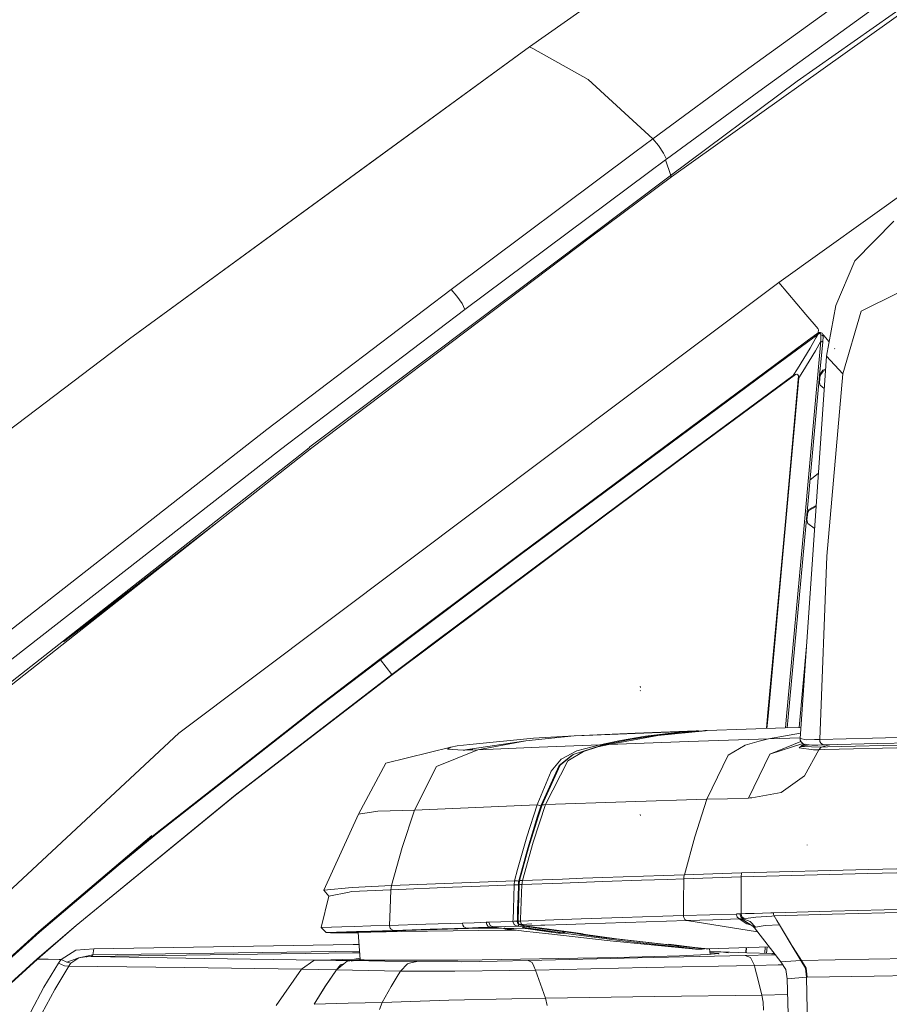
# Model space of a CAD drawing. Units: millimetres. Extents: x 1510 to 8463, y 244 to 3760.
# Drawn here: x 3355 to 3534, y 2657 to 2859 of the extents above; entities that cross this region are included whole.
import ezdxf

# ---------------------------------------------------------------- set-up
doc = ezdxf.new("R2010")
doc.units = ezdxf.units.MM

msp = doc.modelspace()

# ---------------------------------------------------------------- linework, layer by layer
at = {"color": 18, "linetype": 'Continuous', "lineweight": 18}
for p, q in [((3614.256348, 2916.397461), (3514.65918, 2846.289307)), ((3596.204834, 2903.095459), (3488.813721, 2826.649658)), ((3459.634521, 2853.355225), (3510.884521, 2889.402588)), ((3542.01001, 2875.965332), (3503.953613, 2848.386963)), ((3506.754395, 2844.185791), (3544.79126, 2871.709473)), ((3377.447754, 2793.354248), (3459.634521, 2853.355225)), ((3426.508301, 2829.180664), (3459.634521, 2853.355225)), ((3459.634521, 2853.355225), (3460.29834, 2852.984619)), ((3460.299316, 2852.984375), (3471.728027, 2846.606934)), ((3574.710449, 2850.638672), (3510.921387, 2804.880859)), ((3503.953613, 2848.386963), (3485.011719, 2834.428955)), ((3471.728027, 2846.606934), (3480.90332, 2838.194824)), ((3514.65918, 2846.289307), (3488.547363, 2826.826172)), ((3506.754395, 2844.185791), (3487.817627, 2830.251709)), ((3480.907227, 2838.191406), (3485.011719, 2834.428955)), ((3485.011719, 2834.428955), (3481.29834, 2831.678955)), ((3485.011719, 2834.428955), (3486.182129, 2833.062012)), ((3486.182129, 2833.062012), (3487.218994, 2831.517578)), ((3481.29834, 2831.678955), (3443.557617, 2803.47583)), ((3484.104004, 2827.505615), (3487.611572, 2830.099609)), ((3487.218994, 2831.517578), (3487.817627, 2830.251709)), ((3487.611572, 2830.099609), (3487.817627, 2830.251709)), ((3488.668457, 2826.916016), (3487.611572, 2830.099609)), ((3426.508301, 2829.180664), (3377.447754, 2793.354248)), ((3488.547363, 2826.826172), (3414.463135, 2771.151123)), ((3446.371826, 2799.345215), (3484.104004, 2827.505615)), ((3488.813721, 2826.649658), (3472.191895, 2814.248047)), ((3488.731689, 2826.724609), (3488.72876, 2826.733643)), ((3534.502441, 2817.514893), (3526.511719, 2809.34668)), ((3472.191895, 2814.248047), (3414.915039, 2770.879395)), ((3526.511719, 2809.34668), (3522.576416, 2800.162842)), ((3510.921387, 2804.880859), (3387.560303, 2712.278809)), ((3405.634277, 2774.67749), (3443.557617, 2803.47583)), ((3443.557617, 2803.47583), (3444.733398, 2802.10791)), ((3510.921387, 2804.880859), (3516.475342, 2798.326904)), ((3444.733398, 2802.10791), (3445.772461, 2800.582031)), ((3527.786865, 2799.013916), (3535.442383, 2802.810303)), ((3445.772461, 2800.582031), (3446.371826, 2799.345215)), ((3522.576416, 2800.162842), (3520.664795, 2789.733643)), ((3446.371826, 2799.345215), (3408.452393, 2770.59082)), ((3518.99707, 2795.350586), (3516.475342, 2798.326904)), ((3527.786865, 2799.013916), (3524.035889, 2786.093262)), ((3296.318115, 2731.78833), (3377.447754, 2793.354248)), ((3518.90332, 2794.219727), (3510.147217, 2787.775391)), ((3518.721924, 2794.371826), (3516.977539, 2793.081055)), ((3518.530518, 2793.532471), (3517.320557, 2791.393555)), ((3518.90332, 2794.219727), (3518.530518, 2793.532471)), ((3518.963135, 2794.551025), (3518.721924, 2794.371826)), ((3518.799561, 2794.320801), (3518.721924, 2794.371826)), ((3518.90332, 2794.219727), (3518.799561, 2794.320801)), ((3519.171631, 2794.390381), (3518.90332, 2794.219727)), ((3519.074219, 2795.26001), (3518.963135, 2794.551025)), ((3519.114502, 2794.621338), (3518.963135, 2794.551025)), ((3519.053467, 2794.5), (3518.963135, 2794.551025)), ((3519.055664, 2795.281738), (3519.015381, 2795.329346)), ((3519.171631, 2794.390381), (3519.053467, 2794.5)), ((3519.289307, 2794.651611), (3519.114502, 2794.621338)), ((3519.221191, 2794.412842), (3519.171631, 2794.390381)), ((3519.279297, 2794.420166), (3519.221191, 2794.412842)), ((3519.334717, 2794.411377), (3519.279297, 2794.420166)), ((3519.452881, 2794.637695), (3519.289307, 2794.651611)), ((3519.386719, 2794.38916), (3519.334717, 2794.411377)), ((3519.450195, 2794.339355), (3519.386719, 2794.38916)), ((3519.508789, 2794.254395), (3519.450195, 2794.339355)), ((3519.604004, 2794.586914), (3519.452881, 2794.637695)), ((3519.540039, 2794.133545), (3519.508789, 2794.254395)), ((3519.52124, 2792.861084), (3519.540527, 2794.110107)), ((3519.540527, 2794.110107), (3519.540039, 2794.133545)), ((3519.879639, 2794.019043), (3519.540527, 2794.110107)), ((3519.7854, 2794.464111), (3519.604004, 2794.586914)), ((3519.877441, 2794.360107), (3519.7854, 2794.464111)), ((3519.946045, 2794.244629), (3519.877441, 2794.360107)), ((3519.879639, 2794.019043), (3520.017334, 2793.862061)), ((3519.906494, 2792.657715), (3520.017334, 2793.862061)), ((3520.019531, 2793.923828), (3519.946045, 2794.244629)), ((3520.054932, 2794.102539), (3519.950195, 2794.226074)), ((3520.017334, 2793.862061), (3520.054932, 2794.102539)), ((3520.017334, 2793.862061), (3520.019531, 2793.923828)), ((3521.214844, 2792.733887), (3520.114258, 2794.032959)), ((3516.977539, 2793.081055), (3509.985596, 2787.907227)), ((3517.320557, 2791.393555), (3516.057861, 2789.275635)), ((3516.069336, 2754.956055), (3519.52124, 2792.861084)), ((3519.52124, 2792.861084), (3518.412598, 2790.874512)), ((3519.284668, 2785.858887), (3519.906494, 2792.657715)), ((3519.798584, 2792.776611), (3519.52124, 2792.861084)), ((3519.798584, 2792.776611), (3519.906494, 2792.657715)), ((3522.437256, 2791.293213), (3522.344727, 2791.332764)), ((3516.057861, 2789.275635), (3514.754395, 2787.179443)), ((3520.664795, 2789.733643), (3515.246338, 2711.180908)), ((3518.412598, 2790.874512), (3517.155518, 2788.733154)), ((3520.664795, 2789.733643), (3524.035889, 2786.093262)), ((3509.985596, 2787.907227), (3492.510742, 2774.959961)), ((3510.147217, 2787.775391), (3492.648682, 2774.851562)), ((3517.155518, 2788.733154), (3515.857422, 2786.616943)), ((3513.845459, 2785.76123), (3492.337646, 2769.891357)), ((3514.314209, 2785.96167), (3492.422119, 2769.801514)), ((3512.252197, 2755.772949), (3514.949707, 2785.688965)), ((3512.351074, 2755.76001), (3515.030029, 2785.307373)), ((3514.754395, 2787.179443), (3513.845459, 2785.76123)), ((3513.845459, 2785.76123), (3513.869141, 2785.771729)), ((3514.078125, 2785.862549), (3513.869141, 2785.771729)), ((3514.314209, 2785.96167), (3514.078125, 2785.862549)), ((3514.343506, 2785.973389), (3514.314209, 2785.96167)), ((3514.616699, 2786.028076), (3514.343506, 2785.973389)), ((3514.817139, 2785.952881), (3514.616699, 2786.028076)), ((3514.949707, 2785.688965), (3514.817139, 2785.952881)), ((3515.025635, 2785.328857), (3514.949707, 2785.688965)), ((3515.030029, 2785.307373), (3515.025635, 2785.328857)), ((3515.857422, 2786.616943), (3515.030029, 2785.307373)), ((3516.439941, 2754.757568), (3519.277832, 2785.785156)), ((3519.380859, 2785.912598), (3519.237549, 2784.326416)), ((3519.256836, 2785.554199), (3519.975098, 2786.648926)), ((3519.284668, 2785.858887), (3519.962646, 2786.890137)), ((3519.962646, 2786.890137), (3520.47998, 2787.053955)), ((3519.975098, 2786.648926), (3520.462646, 2786.802979)), ((3524.035889, 2786.093262), (3520.726562, 2748.656006)), ((3519.378906, 2783.770752), (3519.168945, 2784.594482)), ((3519.378906, 2783.770752), (3520.209229, 2783.125244)), ((3327.290283, 2713.356934), (3405.634277, 2774.67749)), ((3492.510742, 2774.959961), (3457.577637, 2748.980957)), ((3492.648682, 2774.851562), (3457.693848, 2748.892822)), ((3414.463135, 2771.151123), (3414.34668, 2770.881348)), ((3414.34668, 2770.881348), (3315.851074, 2693.547852)), ((3414.915039, 2770.879395), (3316.352539, 2693.232422)), ((3330.110352, 2709.404541), (3408.452393, 2770.59082)), ((3492.337646, 2769.891357), (3474.9104, 2756.946289)), ((3492.422119, 2769.801514), (3474.994141, 2756.858643)), ((3517.31543, 2764.331299), (3519.000244, 2765.601807)), ((3517.078369, 2758.256104), (3518.444092, 2759.002197)), ((3518.444092, 2759.002197), (3518.548828, 2759.058105)), ((3518.444092, 2759.002197), (3518.449951, 2758.887451)), ((3474.9104, 2756.946289), (3440.044922, 2730.861084)), ((3516.650879, 2757.063721), (3517.085205, 2758.02124)), ((3516.827637, 2757.709229), (3516.675293, 2756.027344)), ((3516.680176, 2757.383789), (3517.072021, 2758.249023)), ((3517.072021, 2758.249023), (3517.078369, 2758.256104)), ((3517.085205, 2758.02124), (3518.456055, 2758.772949)), ((3518.449951, 2758.887451), (3518.456055, 2758.772949)), ((3518.531982, 2758.814941), (3518.456055, 2758.772949)), ((3390.645752, 2751.854248), (3395.705566, 2755.746094)), ((3474.994141, 2756.858643), (3440.113281, 2730.789551)), ((3508.592041, 2715.734863), (3512.252197, 2755.772949)), ((3508.676758, 2715.722656), (3512.351074, 2755.76001)), ((3512.464111, 2715.746094), (3516.069336, 2754.956055)), ((3516.865234, 2755.333496), (3516.586182, 2756.353516)), ((3518.130615, 2754.419922), (3516.865234, 2755.333496)), ((3512.833984, 2715.551758), (3516.439941, 2754.757568)), ((3518.130615, 2754.419922), (3518.227539, 2754.401123)), ((3390.645752, 2751.854248), (3363.875977, 2731.022461)), ((3382.666748, 2745.525391), (3390.645752, 2751.854248)), ((3457.577637, 2748.980957), (3428.899658, 2727.453125)), ((3457.693848, 2748.892822), (3429.02002, 2727.361816)), ((3363.875977, 2731.022461), (3385.847168, 2747.97998)), ((3520.726562, 2748.656006), (3519.312256, 2710.962402)), ((3363.875977, 2731.022461), (3376.650146, 2740.734375)), ((3373.286377, 2738.084473), (3376.096191, 2740.313232)), ((3431.344482, 2724.287842), (3440.044922, 2730.861084)), ((3431.406738, 2724.2229), (3440.113281, 2730.789551)), ((3516.552002, 2730.110352), (3515.056641, 2713.440918)), ((3428.888672, 2727.444824), (3416.409912, 2717.969482)), ((3429.008789, 2727.353271), (3416.535889, 2717.872559)), ((3428.899658, 2727.453125), (3428.888672, 2727.444824)), ((3428.888672, 2727.444824), (3429.008789, 2727.353271)), ((3429.02002, 2727.361816), (3428.899658, 2727.453125)), ((3429.02002, 2727.361816), (3429.008789, 2727.353271)), ((3429.02002, 2727.361816), (3430.178955, 2725.831543)), ((3430.178955, 2725.831543), (3431.344482, 2724.287842)), ((3399.162354, 2699.536621), (3431.344482, 2724.287842)), ((3399.205566, 2699.493164), (3431.406738, 2724.2229)), ((3431.344482, 2724.287842), (3431.406738, 2724.2229)), ((3482.431885, 2720.950195), (3482.360596, 2721.051025)), ((3482.494629, 2721.676025), (3482.370605, 2721.892334)), ((3416.409912, 2717.969482), (3383.100342, 2691.858398)), ((3416.535889, 2717.872559), (3383.239258, 2691.756592)), ((3508.358398, 2713.215088), (3508.592041, 2715.734863)), ((3508.444336, 2713.217773), (3508.676758, 2715.722656)), ((3512.244141, 2713.348633), (3512.464111, 2715.746094)), ((3512.833984, 2715.551758), (3512.632324, 2713.361572)), ((3469.197998, 2711.730957), (3493.65332, 2712.68457)), ((3481.349121, 2712.248535), (3494.126953, 2712.714111)), ((3493.876953, 2712.703857), (3481.349121, 2712.248535)), ((3493.66626, 2712.685547), (3482.101074, 2712.244385)), ((3485.412842, 2711.768311), (3490.593018, 2712.385742)), ((3486.017822, 2711.765137), (3495.845459, 2712.763184)), ((3488.68042, 2712.258057), (3493.876953, 2712.703857)), ((3490.593018, 2712.385742), (3495.282227, 2712.763916)), ((3493.876953, 2712.703857), (3494.126953, 2712.714111)), ((3493.890137, 2712.694336), (3493.876953, 2712.703857)), ((3493.959229, 2712.644287), (3493.890625, 2712.693848)), ((3494.046631, 2712.580811), (3494.004395, 2712.611328)), ((3494.126953, 2712.714111), (3494.377441, 2712.712891)), ((3494.377441, 2712.712891), (3494.628174, 2712.699463)), ((3494.632812, 2712.696045), (3494.628174, 2712.699463)), ((3494.650146, 2712.697266), (3494.628174, 2712.699463)), ((3494.695068, 2712.646484), (3494.658691, 2712.675537)), ((3494.928955, 2712.670166), (3494.766357, 2712.686035)), ((3495.715332, 2712.779053), (3495.282227, 2712.763916)), ((3496.148193, 2712.793945), (3495.715332, 2712.779053)), ((3495.715332, 2712.779053), (3495.854736, 2712.76416)), ((3495.845459, 2712.763184), (3495.715332, 2712.779053)), ((3495.854736, 2712.76416), (3496.148193, 2712.793945)), ((3496.148193, 2712.793945), (3512.17041, 2713.346191)), ((3512.17041, 2713.346191), (3515.402832, 2713.452393)), ((3387.560303, 2712.278809), (3278.250977, 2610.330078)), ((3458.875977, 2710.660889), (3446.02832, 2708.738037)), ((3460.495361, 2711.217529), (3447.393066, 2709.915039)), ((3449.02124, 2708.842285), (3458.875977, 2710.660889)), ((3458.875977, 2710.660889), (3468.822266, 2711.719238)), ((3468.822266, 2711.719238), (3460.495361, 2711.217529)), ((3481.349121, 2712.248535), (3468.822266, 2711.719238)), ((3469.197998, 2711.730957), (3482.101074, 2712.244385)), ((3474.104492, 2709.872803), (3478.35498, 2710.743896)), ((3475.134766, 2709.91333), (3480.258057, 2710.944092)), ((3486.017822, 2711.765137), (3475.97583, 2709.947266)), ((3492.294922, 2710.540283), (3475.97583, 2709.947266)), ((3478.35498, 2710.743896), (3483.504639, 2711.604492)), ((3480.258057, 2710.944092), (3485.412842, 2711.768311)), ((3483.504639, 2711.604492), (3488.68042, 2712.258057)), ((3492.294922, 2710.540283), (3508.779541, 2711.07251)), ((3503.997803, 2709.776123), (3506.88208, 2710.619873)), ((3506.88208, 2710.619873), (3508.779541, 2711.07251)), ((3515.322266, 2712.285645), (3508.779541, 2711.07251)), ((3513.131348, 2711.208984), (3508.779541, 2711.07251)), ((3509.01416, 2707.941162), (3515.435791, 2710.515625)), ((3515.252441, 2711.274658), (3513.131348, 2711.208984)), ((3515.246338, 2711.180908), (3516.569336, 2710.910156)), ((3515.246338, 2711.180908), (3515.301758, 2710.799072)), ((3515.301758, 2710.799072), (3515.469482, 2710.444092)), ((3515.469482, 2710.444092), (3515.749268, 2710.168701)), ((3518.205811, 2710.933105), (3516.569336, 2710.910156)), ((3519.312256, 2710.962402), (3518.205811, 2710.933105)), ((3519.312256, 2710.962402), (3519.310059, 2710.843994)), ((3519.310059, 2710.843994), (3519.311523, 2710.785156)), ((3519.311523, 2710.785156), (3519.31543, 2710.726318)), ((3530.17334, 2711.234375), (3519.312256, 2710.962402)), ((3519.31543, 2710.726318), (3519.322266, 2710.667725)), ((3519.322266, 2710.667725), (3519.33252, 2710.609619)), ((3519.33252, 2710.609619), (3519.346436, 2710.552734)), ((3519.346436, 2710.552734), (3519.36377, 2710.497314)), ((3519.36377, 2710.497314), (3519.38501, 2710.443848)), ((3519.38501, 2710.443848), (3519.409912, 2710.39209)), ((3519.409912, 2710.39209), (3519.437744, 2710.342773)), ((3519.437744, 2710.342773), (3519.480469, 2710.279541)), ((3530.17334, 2711.234375), (3541.210449, 2711.497314)), ((3542.207764, 2710.378174), (3531.196533, 2710.105469)), ((3430.130127, 2706.056885), (3443.471924, 2709.403809)), ((3440.55127, 2705.418457), (3449.02124, 2708.842285)), ((3442.80542, 2708.999268), (3443.471924, 2709.403809)), ((3446.02417, 2708.738037), (3442.80542, 2708.999268)), ((3443.471924, 2709.403809), (3444.775635, 2709.627197)), ((3444.775635, 2709.627197), (3447.393066, 2709.915039)), ((3446.02832, 2708.738037), (3446.02417, 2708.738037)), ((3446.02832, 2708.738037), (3448.006836, 2708.996826)), ((3446.063965, 2708.738525), (3446.02832, 2708.738037)), ((3446.354248, 2708.743652), (3446.063965, 2708.738525)), ((3449.02124, 2708.842285), (3446.354248, 2708.743652)), ((3461.66626, 2709.373535), (3449.02124, 2708.842285)), ((3474.104492, 2709.872803), (3461.66626, 2709.373535)), ((3466.152832, 2706.902344), (3469.371826, 2708.607422)), ((3467.503906, 2706.544922), (3470.721924, 2708.493652)), ((3468.623779, 2707.885986), (3474.578857, 2709.788818)), ((3469.371826, 2708.607422), (3474.104492, 2709.872803)), ((3470.721924, 2708.493652), (3473.705322, 2709.413086)), ((3473.705322, 2709.413086), (3475.97583, 2709.947266)), ((3474.371094, 2709.699463), (3474.104492, 2709.872803)), ((3474.578857, 2709.788818), (3475.134766, 2709.91333)), ((3475.555176, 2709.93042), (3475.134766, 2709.91333)), ((3475.555176, 2709.93042), (3475.97583, 2709.947266)), ((3500.459473, 2707.724365), (3503.997803, 2709.776123)), ((3509.01416, 2707.941162), (3515.810547, 2710.136963)), ((3509.01416, 2707.941162), (3515.819092, 2710.132324)), ((3516.017578, 2710.05249), (3515.047119, 2709.238281)), ((3518.052734, 2708.81958), (3515.047119, 2709.238281)), ((3515.047119, 2709.238281), (3518.052734, 2708.81958)), ((3516.41748, 2709.980469), (3515.526123, 2709.515381)), ((3517.053467, 2709.88501), (3515.526123, 2709.515381)), ((3515.526123, 2709.515381), (3519.661865, 2709.377686)), ((3515.924072, 2710.077881), (3515.749268, 2710.168701)), ((3516.114014, 2710.026123), (3515.924072, 2710.077881)), ((3517.649658, 2709.795166), (3516.114014, 2710.026123)), ((3519.118408, 2708.8479), (3516.187988, 2703.510254)), ((3518.939697, 2709.8125), (3517.649658, 2709.795166)), ((3518.052734, 2708.81958), (3519.118408, 2708.8479)), ((3518.939697, 2709.8125), (3519.679688, 2709.832275)), ((3519.118408, 2708.8479), (3519.493652, 2709.303223)), ((3520.317139, 2708.880615), (3519.118408, 2708.8479)), ((3519.480469, 2710.279541), (3519.537842, 2710.209473)), ((3519.493652, 2709.303223), (3519.661865, 2709.377686)), ((3519.537842, 2710.209473), (3519.575439, 2710.170654)), ((3519.575439, 2710.170654), (3519.61499, 2710.133789)), ((3519.61499, 2710.133789), (3519.656006, 2710.099365)), ((3519.656006, 2710.099365), (3519.698242, 2710.067627)), ((3519.661865, 2709.377686), (3520.779297, 2709.710449)), ((3520.865967, 2709.411377), (3519.661865, 2709.377686)), ((3519.679688, 2709.832275), (3520.023438, 2709.837891)), ((3519.698242, 2710.067627), (3519.742188, 2710.03833)), ((3519.742188, 2710.03833), (3519.786621, 2710.01123)), ((3519.786621, 2710.01123), (3519.832275, 2709.986572)), ((3519.832275, 2709.986572), (3519.878418, 2709.964111)), ((3519.878418, 2709.964111), (3519.973877, 2709.92627)), ((3519.973877, 2709.92627), (3520.031494, 2709.907715)), ((3520.369141, 2709.848877), (3520.023438, 2709.837891)), ((3520.031494, 2709.907715), (3520.369141, 2709.848877)), ((3547.619141, 2709.584961), (3520.317139, 2708.880615)), ((3523.04541, 2709.912354), (3520.369141, 2709.848877)), ((3520.779297, 2709.710449), (3521.359131, 2709.877441)), ((3548.212891, 2710.138916), (3520.865967, 2709.411377)), ((3531.196533, 2710.105469), (3523.046631, 2709.912354)), ((3467.503906, 2706.544922), (3462.956055, 2697.569336)), ((3464.100098, 2704.475098), (3466.152832, 2706.902344)), ((3468.411377, 2707.748779), (3465.768555, 2705.584961)), ((3468.623779, 2707.885986), (3465.945312, 2705.69458)), ((3468.411377, 2707.748779), (3468.623779, 2707.885986)), ((3500.459473, 2707.724365), (3496.077148, 2698.657715)), ((3509.01416, 2707.941162), (3504.633789, 2698.920654)), ((3430.130127, 2706.056885), (3424.463867, 2695.589355)), ((3440.55127, 2705.418457), (3436.006104, 2696.439453)), ((3461.325439, 2697.886963), (3464.100098, 2704.475098)), ((3465.768555, 2705.584961), (3462.068359, 2697.467773)), ((3465.945312, 2705.69458), (3462.220703, 2697.53833)), ((3516.187988, 2703.510254), (3511.35083, 2700.086914)), ((3366.442139, 2672.744873), (3399.162354, 2699.536621)), ((3366.486816, 2672.70459), (3399.205566, 2699.493164)), ((3479.425049, 2698.15625), (3496.077148, 2698.657715)), ((3496.077148, 2698.657715), (3493.621094, 2690.959229)), ((3500.34668, 2698.788818), (3496.077148, 2698.657715)), ((3500.34668, 2698.788818), (3504.633789, 2698.920654)), ((3504.985352, 2698.931641), (3504.633789, 2698.920654)), ((3505.337646, 2698.944092), (3504.985352, 2698.931641)), ((3511.35083, 2700.086914), (3505.337646, 2698.944092)), ((3424.463867, 2695.589355), (3428.470947, 2696.202148)), ((3428.470947, 2696.202148), (3436.006104, 2696.439453)), ((3436.006104, 2696.439453), (3433.481934, 2688.740967)), ((3448.598389, 2696.967285), (3436.006104, 2696.439453)), ((3461.190918, 2697.495117), (3448.598389, 2696.967285)), ((3461.190918, 2697.495117), (3459.069092, 2690.914307)), ((3460.42041, 2689.834717), (3462.956055, 2697.569336)), ((3461.325439, 2697.886963), (3461.190918, 2697.495117)), ((3461.787109, 2697.407959), (3461.190918, 2697.495117)), ((3462.068359, 2697.467773), (3461.309326, 2695.205078)), ((3462.220703, 2697.53833), (3461.461182, 2695.27417)), ((3462.134277, 2697.279785), (3461.787109, 2697.407959)), ((3462.220703, 2697.53833), (3462.068359, 2697.467773)), ((3462.588135, 2697.553711), (3462.220703, 2697.53833)), ((3462.588135, 2697.553711), (3462.956055, 2697.569336)), ((3479.425049, 2698.15625), (3462.956055, 2697.569336)), ((3424.463867, 2695.589355), (3417.339111, 2679.96167)), ((3461.309326, 2695.205078), (3459.268555, 2688.593262)), ((3461.461182, 2695.27417), (3459.418701, 2688.657471)), ((3482.419189, 2695.519531), (3482.371582, 2695.592285)), ((3482.458008, 2695.29541), (3482.385742, 2695.322754)), ((3382.002441, 2691.19043), (3358.792725, 2671.452881)), ((3374.925293, 2685.151367), (3383.100342, 2691.858398)), ((3375.064453, 2685.052002), (3383.239258, 2691.756592)), ((3459.069092, 2690.914307), (3457.177246, 2684.233643)), ((3493.621094, 2690.959229), (3491.47168, 2683.124512)), ((3433.481934, 2688.740967), (3431.27124, 2680.909912)), ((3459.268555, 2688.593262), (3457.45874, 2681.885498)), ((3459.418701, 2688.657471), (3457.607178, 2681.944824)), ((3458.202148, 2681.966797), (3460.42041, 2689.834717)), ((3516.73999, 2689.253174), (3516.692383, 2689.281738)), ((3358.792725, 2671.452881), (3374.925293, 2685.151367)), ((3358.931396, 2671.36084), (3375.064453, 2685.052002)), ((3457.177246, 2684.233643), (3456.583984, 2681.929199)), ((3503.236816, 2683.512695), (3529.321289, 2684.232178)), ((3529.218994, 2683.414551), (3566.19165, 2684.367676)), ((3529.321289, 2684.232178), (3551.70459, 2684.763672)), ((3458.202148, 2681.966797), (3466.439941, 2682.265625)), ((3466.439941, 2682.265625), (3470.579102, 2682.412109)), ((3470.579102, 2682.412109), (3474.731201, 2682.556641)), ((3474.65918, 2681.737061), (3482.649658, 2682.014893)), ((3474.731201, 2682.556641), (3478.897217, 2682.699707)), ((3478.897217, 2682.699707), (3483.075684, 2682.841309)), ((3482.649658, 2682.014893), (3488.000244, 2682.196045)), ((3483.075684, 2682.841309), (3487.266846, 2682.981689)), ((3487.266846, 2682.981689), (3491.47168, 2683.124512)), ((3488.000244, 2682.196045), (3491.363281, 2682.307861)), ((3491.363281, 2682.307861), (3491.353516, 2681.4021)), ((3503.131104, 2682.689209), (3491.363281, 2682.307861)), ((3491.373779, 2682.51416), (3491.363281, 2682.307861)), ((3491.394287, 2682.719238), (3491.373779, 2682.51416)), ((3491.42627, 2682.922119), (3491.394287, 2682.719238)), ((3491.447021, 2683.022217), (3491.42627, 2682.922119)), ((3491.47168, 2683.124512), (3491.447021, 2683.022217)), ((3497.337646, 2683.316895), (3491.47168, 2683.124512)), ((3503.236816, 2683.512695), (3497.337646, 2683.316895)), ((3503.131104, 2682.689209), (3503.129639, 2678.901367)), ((3503.236816, 2683.512695), (3503.131104, 2682.689209)), ((3503.131104, 2682.689209), (3529.218994, 2683.414551)), ((3423.188965, 2680.515625), (3417.339111, 2679.96167)), ((3417.339111, 2679.96167), (3418.410645, 2678.773926)), ((3431.14624, 2680.056885), (3423.060303, 2679.689941)), ((3431.27124, 2680.909912), (3423.188965, 2680.515625)), ((3431.14624, 2680.056885), (3430.99707, 2676.160645)), ((3443.810303, 2680.577148), (3431.14624, 2680.056885)), ((3431.185791, 2680.488037), (3431.14624, 2680.056885)), ((3431.185791, 2680.488037), (3431.27124, 2680.909912)), ((3443.93042, 2681.430664), (3431.27124, 2680.909912)), ((3443.810303, 2680.577148), (3447.786133, 2680.733887)), ((3443.93042, 2681.430664), (3456.583984, 2681.929199)), ((3447.787109, 2680.733887), (3456.473389, 2681.075684)), ((3456.473389, 2681.075684), (3456.328613, 2676.130615)), ((3456.486328, 2681.310547), (3456.473389, 2681.075684)), ((3457.087402, 2681.086426), (3456.473389, 2681.075684)), ((3456.537354, 2681.713623), (3456.486328, 2681.310547)), ((3456.583984, 2681.929199), (3456.537354, 2681.713623)), ((3456.583984, 2681.929199), (3457.187744, 2681.868164)), ((3457.087402, 2681.086426), (3457.361328, 2681.075928)), ((3457.517578, 2681.777588), (3457.187744, 2681.868164)), ((3457.288818, 2678.596436), (3457.361328, 2681.082031)), ((3457.384766, 2681.448975), (3457.361328, 2681.082031)), ((3457.361328, 2681.082031), (3457.503174, 2681.104492)), ((3457.412109, 2681.658447), (3457.384766, 2681.448975)), ((3457.412109, 2681.658447), (3457.45874, 2681.885498)), ((3457.503174, 2681.104492), (3457.430664, 2678.623779)), ((3457.45874, 2681.885498), (3457.607178, 2681.944824)), ((3457.528076, 2681.487061), (3457.503174, 2681.104492)), ((3457.503174, 2681.104492), (3457.798584, 2681.120361)), ((3457.557129, 2681.705566), (3457.528076, 2681.487061)), ((3457.607178, 2681.944824), (3457.557129, 2681.705566)), ((3457.607178, 2681.944824), (3457.904785, 2681.955811)), ((3457.798584, 2681.120361), (3458.093994, 2681.131592)), ((3457.821045, 2674.005859), (3458.093994, 2681.131592)), ((3457.904785, 2681.955811), (3458.202148, 2681.966797)), ((3458.093994, 2681.131592), (3466.352783, 2681.438965)), ((3458.105225, 2681.343018), (3458.093994, 2681.131592)), ((3458.125732, 2681.553467), (3458.105225, 2681.343018)), ((3458.125732, 2681.553467), (3458.202148, 2681.966797)), ((3466.352783, 2681.438965), (3474.65918, 2681.737061)), ((3491.353516, 2681.394531), (3491.322998, 2678.52417)), ((3418.410645, 2678.773926), (3416.856201, 2672.283936)), ((3422.552979, 2679.589844), (3418.410645, 2678.773926)), ((3423.060303, 2679.689941), (3422.553467, 2679.590088)), ((3457.212646, 2676.005615), (3457.288818, 2678.596436)), ((3457.430664, 2678.623779), (3457.354004, 2676.004883)), ((3491.322998, 2678.52417), (3491.306152, 2676.706543)), ((3503.129639, 2678.901367), (3503.137207, 2675.117188)), ((3430.99707, 2676.158936), (3430.866211, 2672.735107)), ((3456.324951, 2676.010742), (3456.266846, 2674.01709)), ((3456.328613, 2676.130615), (3456.324951, 2676.010986)), ((3457.153564, 2674.010498), (3457.212646, 2676.005615)), ((3457.354004, 2676.004639), (3457.29541, 2674.009521)), ((3491.306152, 2676.706543), (3491.290039, 2674.745361)), ((3537.931641, 2676.082275), (3521.699707, 2675.647217)), ((3456.266602, 2674.015625), (3456.253662, 2673.567871)), ((3456.266602, 2674.01709), (3456.266602, 2674.016113)), ((3457.14209, 2673.609375), (3457.153564, 2674.007568)), ((3457.29541, 2674.006592), (3457.28418, 2673.635742)), ((3457.806396, 2673.621582), (3457.821045, 2674.002197)), ((3466.428223, 2673.919922), (3461.105713, 2673.736328)), ((3470.275635, 2674.051758), (3466.428223, 2673.919922)), ((3472.37085, 2674.123291), (3470.275635, 2674.051758)), ((3474.468994, 2674.194336), (3472.37085, 2674.123291)), ((3474.468994, 2674.194336), (3476.567139, 2674.265137)), ((3476.567139, 2674.265137), (3478.666992, 2674.335449)), ((3478.666992, 2674.335449), (3482.869873, 2674.474609)), ((3487.077393, 2674.611572), (3482.869873, 2674.474609)), ((3491.290039, 2674.745361), (3487.077393, 2674.611572)), ((3496.688477, 2674.912842), (3491.290039, 2674.745361)), ((3491.290039, 2674.745361), (3491.301514, 2674.566406)), ((3491.301514, 2674.566406), (3491.290039, 2674.745361)), ((3491.301514, 2674.566406), (3491.340332, 2674.392578)), ((3491.340332, 2674.392578), (3491.301514, 2674.566406)), ((3491.340332, 2674.392578), (3491.404785, 2674.229248)), ((3491.404785, 2674.229248), (3491.340332, 2674.392578)), ((3491.482178, 2674.096924), (3491.404785, 2674.229248)), ((3491.524414, 2674.040527), (3491.482178, 2674.096924)), ((3491.482178, 2674.096924), (3491.524414, 2674.040527)), ((3491.544189, 2674.016357), (3491.524414, 2674.040527)), ((3491.524414, 2674.040527), (3491.544189, 2674.016357)), ((3491.600342, 2673.956055), (3491.544189, 2674.016357)), ((3491.544189, 2674.016357), (3491.600342, 2673.956055)), ((3491.725098, 2673.854492), (3491.600342, 2673.956055)), ((3491.600342, 2673.956055), (3491.725098, 2673.854492)), ((3492.008057, 2673.737793), (3497.353516, 2673.904297)), ((3502.114502, 2675.077881), (3496.688477, 2674.912842)), ((3497.353516, 2673.904297), (3502.726807, 2674.068115)), ((3502.114502, 2675.077881), (3502.253662, 2675.081787)), ((3502.295898, 2674.487549), (3502.114502, 2675.077881)), ((3502.520752, 2675.0896), (3502.253662, 2675.081787)), ((3502.317627, 2674.416748), (3502.295898, 2674.487305)), ((3502.838135, 2674.071533), (3502.317627, 2674.416748)), ((3502.317627, 2674.416748), (3502.838135, 2674.071533)), ((3502.888184, 2675.105713), (3502.520752, 2675.0896)), ((3502.726807, 2674.068115), (3502.782715, 2674.069824)), ((3504.335205, 2673.048096), (3502.726807, 2674.068115)), ((3502.782715, 2674.069824), (3502.838135, 2674.071533)), ((3502.972656, 2674.076172), (3502.838135, 2674.071533)), ((3503.600098, 2673.843262), (3502.838135, 2674.071533)), ((3503.137207, 2675.117188), (3502.888184, 2675.105713)), ((3502.888184, 2675.105713), (3503.0625, 2674.519287)), ((3503.223389, 2674.087646), (3502.972656, 2674.076172)), ((3503.0625, 2674.519043), (3503.075928, 2674.473145)), ((3503.075928, 2674.473145), (3503.556641, 2674.113525)), ((3504.041992, 2675.149658), (3503.137207, 2675.117188)), ((3503.137207, 2675.117188), (3503.304688, 2674.529297)), ((3503.304688, 2674.529297), (3503.137207, 2675.117188)), ((3503.223389, 2674.087646), (3503.556641, 2674.113525)), ((3505.960693, 2672.310303), (3503.223389, 2674.087646)), ((3503.304688, 2674.529053), (3503.313721, 2674.498047)), ((3503.313721, 2674.498047), (3503.304688, 2674.529053)), ((3503.313721, 2674.498047), (3503.775635, 2674.133301)), ((3503.775635, 2674.133301), (3503.313721, 2674.498047)), ((3503.556641, 2674.113525), (3503.775635, 2674.133301)), ((3503.556641, 2674.113525), (3504.979736, 2673.523193)), ((3503.775635, 2674.133301), (3504.567871, 2674.209717)), ((3505.855713, 2675.194336), (3504.041992, 2675.149658)), ((3504.567871, 2674.209717), (3506.176514, 2674.397461)), ((3509.237793, 2675.289062), (3505.855713, 2675.194336)), ((3509.422852, 2674.654785), (3506.176514, 2674.397461)), ((3509.779541, 2675.304932), (3509.237793, 2675.289062)), ((3509.963623, 2674.671875), (3509.422852, 2674.654785)), ((3521.699707, 2675.647217), (3509.779541, 2675.304932)), ((3509.825684, 2674.970459), (3509.779541, 2675.304932)), ((3509.825684, 2674.970459), (3509.963623, 2674.671875)), ((3509.963623, 2674.671875), (3509.825684, 2674.970459)), ((3509.963623, 2674.671875), (3521.878662, 2675.020264)), ((3510.483643, 2673.748291), (3509.963623, 2674.671875)), ((3521.878662, 2675.020264), (3538.100342, 2675.468506)), ((3366.442139, 2672.744873), (3358.47876, 2665.832764)), ((3358.525635, 2665.791748), (3366.486816, 2672.70459)), ((3416.856201, 2672.283936), (3421.074951, 2672.436523)), ((3416.856201, 2672.283936), (3417.850342, 2671.248779)), ((3421.074951, 2672.436523), (3423.675049, 2672.515381)), ((3427.003174, 2672.616943), (3423.675049, 2672.515381)), ((3430.866211, 2672.735107), (3427.007324, 2672.617188)), ((3438.354492, 2672.964355), (3430.866211, 2672.735107)), ((3430.925781, 2672.388672), (3430.866211, 2672.735107)), ((3430.94165, 2672.341797), (3430.925781, 2672.388672)), ((3431.02002, 2672.164062), (3430.94165, 2672.341797)), ((3431.124268, 2672.005615), (3431.02002, 2672.164062)), ((3431.218018, 2671.902344), (3431.124268, 2672.005615)), ((3431.730469, 2671.68457), (3431.218018, 2671.902344)), ((3439.220215, 2671.932129), (3431.730469, 2671.68457)), ((3449.200684, 2672.184814), (3434.220947, 2671.670166)), ((3434.221436, 2671.677002), (3446.309326, 2672.088623)), ((3445.844238, 2673.21167), (3438.354492, 2672.964355)), ((3446.710205, 2672.199463), (3439.220215, 2671.932129)), ((3448.304688, 2673.295166), (3445.844238, 2673.21167)), ((3445.844238, 2673.21167), (3445.935791, 2672.795654)), ((3445.935791, 2672.795654), (3446.181885, 2672.425049)), ((3446.181885, 2672.425049), (3446.710205, 2672.199463)), ((3446.309326, 2672.088623), (3449.028564, 2672.185791)), ((3449.170898, 2672.287598), (3446.710205, 2672.199463)), ((3446.710205, 2672.199463), (3449.028564, 2672.185791)), ((3450.765381, 2673.378662), (3448.304688, 2673.295166)), ((3452.751953, 2672.319092), (3449.028564, 2672.185791)), ((3451.631104, 2672.375488), (3449.170898, 2672.287598)), ((3449.200684, 2672.184814), (3451.562256, 2672.269531)), ((3449.200684, 2672.184814), (3453.900635, 2672.157471)), ((3451.038574, 2673.387939), (3450.765381, 2673.378662)), ((3450.765381, 2673.378662), (3450.86792, 2672.939453)), ((3450.86792, 2672.939453), (3451.098633, 2672.60376)), ((3451.312256, 2673.397217), (3451.038574, 2673.387939)), ((3451.098633, 2672.60376), (3451.631104, 2672.375488)), ((3453.782959, 2673.482422), (3451.312256, 2673.397217)), ((3451.571045, 2672.707275), (3451.312256, 2673.397217)), ((3451.569092, 2672.373291), (3451.562256, 2672.269531)), ((3451.80249, 2672.268311), (3451.562256, 2672.269531)), ((3451.571045, 2672.707275), (3452.178467, 2672.419678)), ((3451.748535, 2672.382568), (3451.631104, 2672.375488)), ((3452.499268, 2672.370361), (3451.631104, 2672.375488)), ((3451.865723, 2672.393555), (3451.748535, 2672.382568)), ((3451.748535, 2672.382568), (3452.463623, 2672.375732)), ((3453.022949, 2672.323975), (3451.748535, 2672.382568)), ((3451.799316, 2672.380371), (3451.80249, 2672.268311)), ((3451.80249, 2672.268311), (3452.852783, 2672.305664)), ((3451.896729, 2672.396729), (3451.865723, 2672.393555)), ((3453.022949, 2672.323975), (3451.865723, 2672.393555)), ((3451.927246, 2672.399902), (3451.896729, 2672.396729)), ((3451.896729, 2672.396729), (3453.022949, 2672.323975)), ((3452.506592, 2672.348389), (3451.896729, 2672.396729)), ((3451.952393, 2672.402344), (3451.927246, 2672.399902)), ((3451.927246, 2672.399902), (3452.506592, 2672.348389)), ((3451.992432, 2672.406494), (3451.952393, 2672.402344)), ((3452.052734, 2672.411865), (3451.992432, 2672.406494)), ((3452.178467, 2672.419678), (3452.052734, 2672.411865)), ((3452.052734, 2672.411865), (3452.785645, 2672.324219)), ((3453.341064, 2672.240723), (3452.052734, 2672.411865)), ((3454.627441, 2672.506836), (3452.178467, 2672.419678)), ((3452.178467, 2672.419678), (3453.341064, 2672.240723)), ((3452.785645, 2672.324219), (3452.506592, 2672.348389)), ((3453.341064, 2672.240723), (3453.904297, 2672.156982)), ((3456.253662, 2673.567871), (3453.782959, 2673.482422)), ((3453.904297, 2672.156982), (3454.288818, 2672.102051)), ((3454.288818, 2672.102051), (3454.532959, 2672.068359)), ((3454.462402, 2672.168213), (3454.441895, 2672.186768)), ((3454.462402, 2672.168213), (3454.476807, 2672.155518)), ((3454.703369, 2672.042969), (3454.476807, 2672.155518)), ((3458.188965, 2672.198242), (3454.532959, 2672.068359)), ((3454.627441, 2672.506836), (3457.076416, 2672.593506)), ((3455.088623, 2671.994141), (3454.703369, 2672.042969)), ((3454.718994, 2672.042969), (3454.703369, 2672.042969)), ((3458.187988, 2672.16626), (3454.718994, 2672.042969)), ((3454.718994, 2672.042969), (3455.088623, 2671.994141)), ((3455.464111, 2671.945801), (3455.088623, 2671.994141)), ((3458.468262, 2671.569824), (3455.464111, 2671.945801)), ((3456.514893, 2673.577393), (3456.253662, 2673.567871)), ((3456.490967, 2672.891846), (3456.253662, 2673.567871)), ((3456.537842, 2672.842773), (3456.490967, 2672.891846)), ((3456.514893, 2673.577393), (3456.614502, 2673.580566)), ((3457.076416, 2672.593506), (3456.537842, 2672.842773)), ((3456.86792, 2673.584717), (3456.614502, 2673.580566)), ((3456.957275, 2673.584717), (3456.86792, 2673.584717)), ((3457.149414, 2673.571533), (3456.957275, 2673.584717)), ((3457.076416, 2672.593506), (3457.130371, 2672.592529)), ((3457.159912, 2672.590088), (3457.130371, 2672.592529)), ((3457.14209, 2673.609375), (3457.208984, 2673.265381)), ((3457.283447, 2673.603516), (3457.14209, 2673.609375)), ((3457.212891, 2672.583252), (3457.159912, 2672.590088)), ((3457.208984, 2673.265381), (3457.398926, 2672.978516)), ((3457.239258, 2672.588867), (3457.212891, 2672.583252)), ((3457.804443, 2672.49292), (3457.212891, 2672.583252)), ((3457.239258, 2672.588867), (3457.390869, 2672.709717)), ((3457.28418, 2673.635742), (3457.283447, 2673.603516)), ((3457.283447, 2673.603516), (3457.545166, 2673.612549)), ((3457.283447, 2673.603516), (3457.29126, 2673.453857)), ((3457.29126, 2673.453857), (3457.551758, 2672.930176)), ((3457.390869, 2672.709717), (3457.481445, 2672.872803)), ((3457.398926, 2672.978516), (3458.148193, 2672.631104)), ((3457.481445, 2672.872803), (3457.507568, 2672.937988)), ((3457.545166, 2673.612549), (3457.806396, 2673.621582)), ((3457.551758, 2672.930176), (3458.074463, 2672.94873)), ((3457.551758, 2672.930176), (3458.148193, 2672.631104)), ((3458.395508, 2672.401855), (3457.804443, 2672.49292)), ((3461.105713, 2673.736328), (3457.806396, 2673.621582)), ((3457.813232, 2673.47168), (3457.806396, 2673.621582)), ((3457.84082, 2673.338379), (3457.813232, 2673.47168)), ((3457.813232, 2673.47168), (3457.84082, 2673.338379)), ((3457.871826, 2673.249512), (3457.84082, 2673.338379)), ((3457.84082, 2673.338379), (3457.871826, 2673.249512)), ((3457.871826, 2673.249512), (3457.911865, 2673.165771)), ((3457.904785, 2672.753174), (3457.905273, 2672.752686)), ((3457.911865, 2673.165771), (3457.959717, 2673.087158)), ((3457.959717, 2673.087158), (3458.01416, 2673.014648)), ((3458.01416, 2673.014648), (3458.074463, 2672.94873)), ((3458.074463, 2672.94873), (3458.01416, 2673.014648)), ((3460.13208, 2673.023438), (3458.074463, 2672.94873)), ((3458.074463, 2672.94873), (3458.673828, 2672.649658)), ((3458.148193, 2672.631104), (3458.410645, 2672.640625)), ((3458.148193, 2672.631104), (3461.704834, 2672.128418)), ((3458.187256, 2672.393555), (3458.271484, 2672.40918)), ((3458.187256, 2672.393555), (3458.395508, 2672.401855)), ((3459.993896, 2672.128418), (3458.187256, 2672.393555)), ((3458.187988, 2672.16626), (3458.188965, 2672.198242)), ((3458.44165, 2672.157959), (3458.187988, 2672.16626)), ((3458.412109, 2672.206299), (3458.195801, 2672.198486)), ((3458.295166, 2672.433105), (3458.298096, 2672.436523)), ((3458.395508, 2672.401855), (3458.463379, 2672.412598)), ((3458.410645, 2672.640625), (3458.673828, 2672.649658)), ((3458.410645, 2672.640625), (3461.70459, 2672.186768)), ((3465.600342, 2671.160645), (3458.412109, 2672.206299)), ((3458.771729, 2672.125), (3458.44165, 2672.157959)), ((3458.463379, 2672.412598), (3458.622559, 2672.564453)), ((3458.673828, 2672.649658), (3461.968506, 2672.76416)), ((3470.666748, 2670.968018), (3458.673828, 2672.649658)), ((3458.673828, 2672.649658), (3470.666748, 2670.968018)), ((3458.873779, 2672.11084), (3458.771729, 2672.125)), ((3458.874756, 2672.147217), (3458.873779, 2672.11084)), ((3458.873779, 2672.11084), (3463.115967, 2671.487305)), ((3459.635986, 2672.306152), (3459.512695, 2672.313477)), ((3459.637939, 2672.056152), (3459.514648, 2672.063477)), ((3466.400879, 2671.188965), (3459.99585, 2672.128418)), ((3461.705322, 2672.186523), (3470.545166, 2670.968262)), ((3461.705811, 2672.128418), (3469.90332, 2670.969971)), ((3461.968506, 2672.76416), (3462.793945, 2672.79248)), ((3462.793945, 2672.79248), (3467.26123, 2672.943604)), ((3467.26123, 2672.943604), (3471.079102, 2673.070068)), ((3471.079102, 2673.070068), (3475.242432, 2673.206055)), ((3475.242432, 2673.206055), (3479.41748, 2673.340332)), ((3479.41748, 2673.340332), (3483.604004, 2673.473389)), ((3483.604004, 2673.473389), (3492.008057, 2673.737793)), ((3491.725098, 2673.854492), (3491.863281, 2673.78125)), ((3491.863281, 2673.78125), (3492.008057, 2673.737793)), ((3506.505615, 2671.443604), (3492.008057, 2673.737793)), ((3505.097168, 2672.871094), (3504.335205, 2673.048096)), ((3505.106445, 2672.86499), (3504.335205, 2673.048096)), ((3504.979736, 2673.523193), (3506.068848, 2672.362549)), ((3505.87793, 2672.254395), (3505.559326, 2672.571289)), ((3505.87793, 2672.254395), (3505.960693, 2672.310303)), ((3511.301025, 2665.250244), (3505.87793, 2672.254395)), ((3505.960693, 2672.310303), (3506.068848, 2672.362549)), ((3506.068848, 2672.362549), (3508.064209, 2672.693848)), ((3508.064209, 2672.693848), (3511.010498, 2672.830566)), ((3510.483643, 2673.748291), (3511.010498, 2672.830566)), ((3511.010498, 2672.830566), (3510.483643, 2673.748291)), ((3515.439941, 2665.522217), (3511.010498, 2672.830566)), ((3513.239746, 2669.125732), (3511.010498, 2672.830566)), ((3343.112061, 2657.336182), (3358.792725, 2671.452881)), ((3343.250244, 2657.255127), (3358.931396, 2671.36084)), ((3422.013916, 2671.396484), (3417.850342, 2671.248779)), ((3417.850342, 2671.248779), (3418.758057, 2671.230713)), ((3421.288086, 2671.215088), (3418.758057, 2671.230713)), ((3420.578369, 2671.345703), (3420.57373, 2671.240479)), ((3420.57373, 2671.240479), (3420.835449, 2671.248779)), ((3421.288086, 2671.215088), (3420.57373, 2671.240479)), ((3427.03418, 2671.442139), (3420.835449, 2671.245361)), ((3420.842773, 2671.35498), (3420.835449, 2671.245361)), ((3420.835449, 2671.245361), (3423.000977, 2671.20874)), ((3420.836182, 2671.248779), (3427.03418, 2671.447021)), ((3424.430176, 2671.208008), (3421.288086, 2671.215088)), ((3424.087402, 2671.45874), (3422.013916, 2671.396484)), ((3423.137207, 2671.207764), (3423.000977, 2671.20874)), ((3423.273926, 2671.206787), (3423.137207, 2671.207764)), ((3424.430908, 2671.199707), (3423.273926, 2671.206787)), ((3427.031494, 2671.545898), (3424.087402, 2671.45874)), ((3427.037354, 2671.325928), (3424.427002, 2671.255371)), ((3424.427002, 2671.255371), (3424.817627, 2665.719727)), ((3427.036133, 2671.370117), (3427.037354, 2671.325928)), ((3431.730469, 2671.68457), (3427.037354, 2671.545898)), ((3427.040039, 2671.447266), (3434.049316, 2671.671143)), ((3434.220947, 2671.670166), (3427.040283, 2671.442383)), ((3433.422119, 2671.498535), (3427.043457, 2671.326172)), ((3433.422119, 2671.498535), (3454.483643, 2671.77002)), ((3434.049316, 2671.671143), (3434.202393, 2671.676514)), ((3434.224854, 2671.76709), (3434.220947, 2671.670166)), ((3454.483643, 2671.77002), (3456.830078, 2671.774902)), ((3458.468262, 2671.569824), (3463.577393, 2670.984375)), ((3463.115967, 2671.487305), (3465.616211, 2671.132324)), ((3463.638916, 2670.977539), (3476.209473, 2669.537109)), ((3466.400879, 2671.188965), (3465.600342, 2671.160645)), ((3465.62085, 2671.28833), (3465.616211, 2671.132324)), ((3465.616211, 2671.132324), (3466.650391, 2671.16748)), ((3466.400879, 2671.188965), (3466.480225, 2671.203369)), ((3466.480225, 2671.203369), (3466.685547, 2671.424805)), ((3466.981689, 2671.405762), (3466.650391, 2671.16748)), ((3466.650391, 2671.16748), (3478.155518, 2669.658936)), ((3469.936279, 2670.965332), (3475.306885, 2670.206055)), ((3470.577148, 2670.963867), (3477.534912, 2670.005127)), ((3477.534912, 2670.005127), (3470.698242, 2670.963623)), ((3470.698242, 2670.963623), (3477.534912, 2670.005127)), ((3475.306885, 2670.206055), (3492.499268, 2668.231201)), ((3477.534912, 2670.005127), (3486.60498, 2668.929199)), ((3366.4104, 2667.676758), (3370.075928, 2667.917969)), ((3369.905029, 2666.652832), (3370.075928, 2667.917969)), ((3370.075928, 2667.917969), (3423.404541, 2668.801025)), ((3423.404541, 2668.801025), (3424.598633, 2668.819336)), ((3493.734863, 2667.858887), (3476.209473, 2669.537109)), ((3478.155518, 2669.658936), (3494.046387, 2667.870361)), ((3478.155518, 2669.658936), (3494.362549, 2667.881348)), ((3496.208252, 2667.89624), (3486.60498, 2668.929199)), ((3486.60498, 2668.929199), (3492.656494, 2668.281738)), ((3488.215332, 2668.899414), (3493.105713, 2668.285645)), ((3489.768311, 2668.385254), (3494.046387, 2667.870361)), ((3492.499268, 2668.231201), (3495.966064, 2667.887695)), ((3492.656494, 2668.281738), (3496.450928, 2667.905029)), ((3494.046387, 2667.870361), (3493.734863, 2667.858887)), ((3494.018799, 2667.842041), (3493.734863, 2667.858887)), ((3494.287354, 2667.842529), (3494.018799, 2667.842041)), ((3494.362549, 2667.881348), (3494.046387, 2667.870361)), ((3494.287354, 2667.842529), (3494.841553, 2667.862793)), ((3494.547607, 2668.028076), (3494.362549, 2667.881348)), ((3494.362549, 2667.881348), (3494.571533, 2667.866211)), ((3494.841553, 2667.862793), (3494.571533, 2667.866211)), ((3494.841553, 2667.862793), (3495.114502, 2667.876953)), ((3495.114502, 2667.876953), (3495.211914, 2667.962402)), ((3495.596924, 2667.924316), (3495.114502, 2667.876953)), ((3496.208252, 2667.89624), (3495.966064, 2667.887695)), ((3496.208252, 2667.89624), (3496.450928, 2667.905029)), ((3508.914062, 2668.333252), (3496.450928, 2667.905029)), ((3496.765625, 2666.803711), (3496.630371, 2667.910889)), ((3504.087646, 2667.134521), (3504.18335, 2668.170654)), ((3504.170166, 2667.132324), (3504.266357, 2668.173584)), ((3507.98584, 2667.024658), (3508.103271, 2668.30542)), ((3508.373779, 2667.013428), (3508.493652, 2668.318604)), ((3513.239746, 2669.125732), (3515.571777, 2665.524658)), ((3515.439941, 2665.522217), (3513.239746, 2669.125732)), ((3515.571777, 2665.524658), (3513.239746, 2669.125732)), ((3350.631836, 2658.808838), (3358.47876, 2665.832764)), ((3358.47876, 2665.832764), (3358.525635, 2665.791748)), ((3366.4104, 2667.676758), (3363.381104, 2665.756592)), ((3364.544189, 2665.150635), (3367.001709, 2666.043701)), ((3365.384766, 2664.978027), (3367.001709, 2666.043701)), ((3367.001709, 2666.043701), (3369.905029, 2666.652832)), ((3367.001709, 2666.043701), (3368.334717, 2666.290283)), ((3368.334717, 2666.290283), (3369.610107, 2666.340576)), ((3368.535156, 2666.269043), (3368.65625, 2666.302979)), ((3369.610107, 2666.340576), (3423.255371, 2667.0979)), ((3369.905029, 2666.652832), (3369.610107, 2666.340576)), ((3369.610107, 2666.340576), (3392.895996, 2665.9646)), ((3369.905029, 2666.652832), (3424.695557, 2667.447021)), ((3392.895996, 2665.9646), (3416.344482, 2665.596191)), ((3424.71875, 2667.118652), (3423.255371, 2667.0979)), ((3423.648682, 2665.795654), (3424.799805, 2665.967773)), ((3423.737549, 2665.778809), (3423.648682, 2665.795654)), ((3469.555176, 2665.976318), (3449.941406, 2665.65332)), ((3481.929199, 2666.062744), (3459.366699, 2665.509521)), ((3477.644287, 2666.153809), (3469.555176, 2665.976318)), ((3490.493408, 2666.510742), (3477.644287, 2666.153809)), ((3481.929199, 2666.062744), (3503.958252, 2666.544678)), ((3496.226807, 2666.748535), (3490.493408, 2666.510742)), ((3498.536865, 2666.985107), (3496.226807, 2666.748535)), ((3498.107666, 2667.301758), (3496.700195, 2667.340332)), ((3498.107666, 2667.301758), (3496.70752, 2667.27832)), ((3498.940918, 2667.278564), (3496.712891, 2667.23584)), ((3498.944092, 2667.278564), (3496.712891, 2667.23584)), ((3498.536865, 2666.985107), (3496.726318, 2667.123535)), ((3498.525879, 2667.290283), (3498.107666, 2667.301758)), ((3498.944092, 2667.278564), (3498.525879, 2667.290283)), ((3498.532471, 2666.78833), (3498.536865, 2666.985107)), ((3504.289062, 2667.128906), (3498.940918, 2667.278564)), ((3500.563721, 2667.112061), (3498.944092, 2667.278564)), ((3503.958252, 2666.544678), (3509.391113, 2666.662842)), ((3503.958252, 2666.544678), (3505.046387, 2666.125488)), ((3509.582275, 2666.979492), (3504.289062, 2667.128906)), ((3505.046387, 2666.125488), (3505.869629, 2664.522949)), ((3509.391113, 2666.662842), (3510.180176, 2666.698486)), ((3509.981934, 2666.95459), (3509.582275, 2666.979492)), ((3543.573975, 2666.045166), (3529.419678, 2665.77832)), ((3350.681885, 2658.766846), (3358.525635, 2665.791748)), ((3358.525635, 2665.791748), (3360.732422, 2665.775146)), ((3359.840332, 2660.026855), (3362.812988, 2664.940674)), ((3360.732422, 2665.775146), (3362.984619, 2665.759277)), ((3362.06958, 2659.577148), (3364.976318, 2664.385742)), ((3363.083496, 2665.353271), (3362.812988, 2664.940674)), ((3364.063721, 2664.455811), (3362.812988, 2664.940674)), ((3363.381104, 2665.756592), (3362.984619, 2665.759277)), ((3363.083496, 2665.353271), (3363.381104, 2665.756592)), ((3364.544189, 2665.150635), (3363.381104, 2665.756592)), ((3364.976318, 2664.385742), (3364.063721, 2664.455811)), ((3365.384766, 2664.978027), (3364.544189, 2665.150635)), ((3364.976318, 2664.385742), (3365.171387, 2664.684814)), ((3388.811768, 2664.114258), (3364.976318, 2664.385742)), ((3365.171387, 2664.684814), (3365.384766, 2664.978027)), ((3388.811768, 2664.114258), (3412.752441, 2663.753174)), ((3412.752441, 2663.753174), (3415.29541, 2665.517334)), ((3415.29541, 2665.517334), (3416.344482, 2665.596191)), ((3416.344482, 2665.596191), (3423.64917, 2665.776367)), ((3419.841553, 2665.542236), (3416.344482, 2665.596191)), ((3419.841553, 2665.542236), (3423.342529, 2665.488525)), ((3419.978516, 2663.62207), (3420.77832, 2664.596436)), ((3421.512695, 2664.851807), (3419.984131, 2663.629395)), ((3420.77832, 2664.596436), (3421.512695, 2664.851807)), ((3422.151611, 2665.362549), (3421.512695, 2664.851807)), ((3422.151611, 2665.362549), (3423.339355, 2665.488525)), ((3422.98877, 2665.365479), (3423.342529, 2665.488525)), ((3429.911865, 2665.387939), (3423.339355, 2665.488525)), ((3423.340576, 2665.488525), (3427.374023, 2665.602295)), ((3423.342529, 2665.488525), (3427.374023, 2665.602295)), ((3423.342529, 2665.488525), (3423.3479, 2665.366455)), ((3423.737549, 2665.778809), (3426.596924, 2665.622559)), ((3426.596924, 2665.622559), (3427.374023, 2665.602295)), ((3428.335205, 2665.587402), (3427.374023, 2665.602295)), ((3427.374023, 2665.602295), (3427.375244, 2665.426758)), ((3444.893555, 2665.598633), (3428.335205, 2665.587402)), ((3436.479248, 2665.289062), (3429.911865, 2665.387939)), ((3434.58252, 2664.859619), (3433.152832, 2663.348633)), ((3434.994629, 2664.952881), (3434.58252, 2664.859619)), ((3436.479248, 2665.289062), (3435.008545, 2664.955811)), ((3445.586426, 2665.24707), (3436.479248, 2665.289062)), ((3449.941406, 2665.65332), (3444.893555, 2665.598633)), ((3453.019043, 2665.352295), (3445.586426, 2665.24707)), ((3459.366699, 2665.509521), (3453.019043, 2665.352295)), ((3460.220459, 2665.099609), (3459.366699, 2665.509521)), ((3460.220459, 2665.099609), (3460.546875, 2664.338867)), ((3460.552734, 2664.325195), (3460.885498, 2663.549072)), ((3483.64624, 2664.075439), (3460.885498, 2663.549072)), ((3483.64624, 2664.075439), (3505.869629, 2664.522949)), ((3510.776367, 2664.613525), (3505.869629, 2664.522949)), ((3505.981201, 2664.082031), (3505.869629, 2664.522949)), ((3506.636719, 2661.495117), (3505.98291, 2664.075928)), ((3511.706055, 2664.638184), (3510.776367, 2664.613525)), ((3511.301025, 2665.250244), (3515.439941, 2665.522217)), ((3512.361084, 2663.648438), (3511.301025, 2665.250244)), ((3515.505859, 2665.523438), (3515.439941, 2665.522217)), ((3516.362793, 2663.951416), (3515.439941, 2665.522217)), ((3515.571777, 2665.524658), (3515.505859, 2665.523438)), ((3529.419678, 2665.77832), (3515.571777, 2665.524658)), ((3516.494873, 2663.953857), (3515.571777, 2665.524658)), ((3516.591553, 2662.062256), (3516.362793, 2663.951416)), ((3516.362793, 2663.951416), (3516.591553, 2662.062256)), ((3516.724365, 2662.064697), (3516.494873, 2663.953857)), ((3516.494873, 2663.953857), (3516.724365, 2662.064697)), ((3407.544189, 2656.272217), (3412.752441, 2663.753174)), ((3412.752441, 2663.753174), (3416.364746, 2663.689209)), ((3416.364746, 2663.689209), (3419.978516, 2663.62207)), ((3417.610352, 2660.13623), (3419.975342, 2663.62207)), ((3417.619629, 2660.145996), (3419.978516, 2663.62207)), ((3426.571045, 2663.491455), (3419.975342, 2663.62207)), ((3426.571045, 2663.491455), (3433.152832, 2663.348633)), ((3432.681396, 2662.588867), (3431.187744, 2660.182129)), ((3433.152832, 2663.348633), (3432.681396, 2662.588867)), ((3433.152832, 2663.348633), (3444.314453, 2663.355713)), ((3444.314453, 2663.355713), (3455.61084, 2663.463379)), ((3455.61084, 2663.463379), (3460.885498, 2663.549072)), ((3460.885498, 2663.549072), (3461.92041, 2660.671143)), ((3512.626953, 2661.74707), (3512.361084, 2663.648438)), ((3516.591553, 2662.062256), (3512.626953, 2661.74707)), ((3512.626953, 2661.74707), (3513.918701, 2609.280518)), ((3516.658936, 2662.063477), (3516.591553, 2662.062256)), ((3517.096191, 2635.727539), (3516.591553, 2662.062256)), ((3516.724365, 2662.064697), (3516.658936, 2662.063477)), ((3530.480957, 2662.306152), (3516.724365, 2662.064697)), ((3530.480957, 2662.306152), (3544.531738, 2662.553223)), ((3359.840332, 2660.026855), (3357.129639, 2654.999756)), ((3417.610352, 2660.13623), (3415.37793, 2656.516846)), ((3415.381104, 2656.516846), (3417.619629, 2660.145996)), ((3431.187744, 2660.182129), (3429.36084, 2656.919678)), ((3461.92041, 2660.671143), (3462.933838, 2657.75)), ((3507.375732, 2658.42334), (3506.636719, 2661.495117)), ((3359.419678, 2654.657227), (3362.06958, 2659.577148)), ((3456.005371, 2657.637207), (3462.933838, 2657.75)), ((3485.414307, 2658.098145), (3462.933838, 2657.75)), ((3462.933838, 2657.75), (3463.256348, 2656.259766)), ((3507.375732, 2658.42334), (3485.414307, 2658.098145)), ((3512.706787, 2658.504395), (3507.375732, 2658.42334)), ((3507.679932, 2656.963379), (3507.375732, 2658.42334)), ((3422.341064, 2656.721924), (3415.37793, 2656.516846)), ((3429.36084, 2656.919678), (3422.341064, 2656.721924)), ((3428.779785, 2655.472656), (3429.36084, 2656.919678)), ((3443.062744, 2657.335938), (3429.36084, 2656.919678)), ((3443.062744, 2657.335938), (3456.005371, 2657.637207)), ((3507.679932, 2656.963379), (3507.741211, 2655.330078))]:
    msp.add_line(p, q, dxfattribs=at)

doc.saveas('drawing.dxf')
